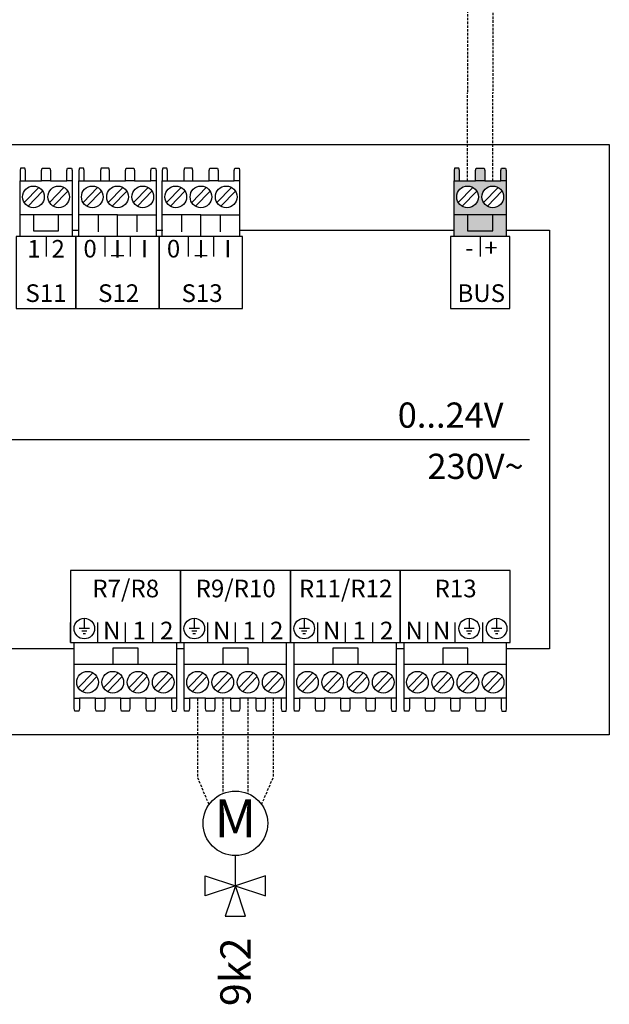
# Model space of a CAD drawing. Units: millimetres. Extents: x -1066 to 98122, y 3283 to 24060.
# Drawn here: x 21294 to 21528, y 10276 to 10667 of the extents above; entities that cross this region are included whole.
import ezdxf
from ezdxf.enums import TextEntityAlignment as Align

# ---------------------------------------------------------------- set-up
doc = ezdxf.new("R2010")
doc.units = ezdxf.units.MM
doc.linetypes.add('DASHEDX2', pattern=[1.5, 1, -0.5])
for name, color, linetype in [('VG_0_General', 7, 'Continuous'), ('VG_0_TEXT', 7, 'Continuous'), ('VG_MCT', 7, 'Continuous'), ('VG_MCT_LINE_eBUS', 8, 'DASHEDX2'), ('VG_MCT_LINE_ELV', 7, 'DASHEDX2'), ('VG_MCT_TEXT', 7, 'Continuous')]:
    doc.layers.add(name, color=color, linetype=linetype)
doc.styles.get("Standard").update_dxf_attribs({"font": 'arial.ttf'})

msp = doc.modelspace()

# ---------------------------------------------------------------- hatches: boundary and pattern name
at = {"layer": 'VG_0_General', "true_color": 0xff7070}
h = msp.add_hatch(color=11, dxfattribs=at)
h.dxf.hatch_style = 1
h.paths.add_polyline_path([(21466.59, 10589.61), (21466.59, 10581.04), (21487.22, 10581.04), (21487.22, 10589.61), (21481.9, 10589.61), (21481.9, 10583.29), (21471.9, 10583.29), (21471.9, 10589.61)])
h.paths.add_polyline_path([(21471.9, 10589.61), (21471.9, 10583.29), (21481.9, 10583.29), (21481.9, 10589.61)], flags=17)
h.paths.add_polyline_path([(21475.1, 10603.09), (21468.7, 10603.09), (21466.59, 10603.09), (21466.59, 10589.61), (21487.22, 10589.61), (21487.22, 10603.09), (21485.1, 10603.09), (21478.7, 10603.09)])
h.paths.add_polyline_path([(21471.9, 10592.47, -1), (21471.9, 10601.05, -1)], flags=16)
h.paths.add_polyline_path([(21481.9, 10601.05, -1), (21481.9, 10592.47, -1)], flags=16)
h.paths.add_polyline_path([(21485.38, 10608.19), (21485.1, 10607.17), (21485.1, 10603.09), (21487.22, 10603.09), (21487.22, 10607.17), (21487.01, 10608.19)])
h.paths.add_polyline_path([(21475.37, 10608.19), (21475.1, 10607.17), (21475.1, 10603.09), (21478.7, 10603.09), (21478.7, 10607.17), (21478.44, 10608.19)])
h.paths.add_polyline_path([(21466.8, 10608.19), (21466.59, 10607.17), (21466.59, 10603.09), (21468.7, 10603.09), (21468.7, 10607.17), (21468.43, 10608.19)])

# ---------------------------------------------------------------- linework, layer by layer
at = {"layer": 'VG_MCT'}
for p, q in [((21294.52, 10581.04), (21294.52, 10603.09)), ((21296.63, 10603.09), (21303.03, 10603.09)), ((21306.63, 10603.09), (21313.03, 10603.09)), ((21315.14, 10603.09), (21315.14, 10581.04)), ((21317.85, 10581.04), (21317.85, 10603.09)), ((21319.96, 10603.09), (21326.36, 10603.09)), ((21329.96, 10603.09), (21336.36, 10603.09)), ((21339.96, 10603.09), (21346.36, 10603.09)), ((21348.47, 10603.09), (21348.47, 10581.04)), ((21350.92, 10581.04), (21350.92, 10603.09)), ((21353.04, 10603.09), (21359.44, 10603.09)), ((21363.04, 10603.09), (21369.44, 10603.09)), ((21373.04, 10603.09), (21379.44, 10603.09)), ((21381.55, 10603.09), (21381.55, 10581.04)), ((21466.59, 10581.04), (21466.59, 10603.09)), ((21468.7, 10603.09), (21475.1, 10603.09)), ((21478.7, 10603.09), (21485.1, 10603.09)), ((21487.22, 10603.09), (21487.22, 10581.04)), ((21296.16, 10594.54), (21301.93, 10600.5)), ((21297.72, 10593.03), (21303.49, 10598.99)), ((21306.16, 10594.54), (21311.93, 10600.5)), ((21307.72, 10593.03), (21313.49, 10598.99)), ((21319.49, 10594.54), (21325.27, 10600.5)), ((21321.05, 10593.03), (21326.82, 10598.99)), ((21329.49, 10594.54), (21335.27, 10600.5)), ((21331.05, 10593.03), (21336.82, 10598.99)), ((21339.49, 10594.54), (21345.27, 10600.5)), ((21341.05, 10593.03), (21346.82, 10598.99)), ((21352.57, 10594.54), (21358.34, 10600.5)), ((21354.13, 10593.03), (21359.9, 10598.99)), ((21362.57, 10594.54), (21368.34, 10600.5)), ((21364.13, 10593.03), (21369.9, 10598.99)), ((21372.57, 10594.54), (21378.34, 10600.5)), ((21374.13, 10593.03), (21379.9, 10598.99)), ((21468.24, 10594.54), (21474.01, 10600.5)), ((21469.79, 10593.03), (21475.56, 10598.99)), ((21478.24, 10594.54), (21484.01, 10600.5)), ((21479.79, 10593.03), (21485.56, 10598.99)), ((21315.14, 10589.61), (21294.52, 10589.61)), ((21333.16, 10589.61), (21317.85, 10589.61)), ((21325.5, 10589.61), (21325.5, 10582.88)), ((21340.82, 10589.61), (21340.82, 10582.88)), ((21366.24, 10589.61), (21350.92, 10589.61)), ((21358.58, 10589.61), (21358.58, 10582.88)), ((21373.89, 10589.61), (21373.89, 10582.88)), ((21487.22, 10589.61), (21466.59, 10589.61)), ((21304.83, 10581.04), (21304.83, 10573.1)), ((21348.47, 10581.04), (21317.85, 10581.04)), ((21328.16, 10581.03), (21328.16, 10573.1)), ((21338.16, 10581.04), (21338.16, 10573.1)), ((21381.55, 10581.04), (21350.92, 10581.04)), ((21361.23, 10581.03), (21361.23, 10573.1)), ((21371.24, 10581.04), (21371.24, 10573.1)), ((21476.91, 10581.04), (21476.91, 10573.1)), ((21049.69, 10500.47), (21496.52, 10500.47)), ((21314.5, 10419.9), (21314.5, 10427.84)), ((21320, 10429.56), (21320, 10425.48)), ((21325.4, 10419.9), (21325.4, 10427.84)), ((21336.29, 10419.9), (21336.29, 10427.84)), ((21347.19, 10419.9), (21347.19, 10427.84)), ((21358.09, 10419.9), (21358.09, 10427.84)), ((21363.59, 10429.56), (21363.59, 10425.48)), ((21368.98, 10419.9), (21368.98, 10427.84)), ((21379.88, 10419.9), (21379.88, 10427.84)), ((21390.78, 10419.9), (21390.78, 10427.84)), ((21401.67, 10419.9), (21401.67, 10427.84)), ((21407.17, 10429.56), (21407.17, 10425.48)), ((21412.57, 10419.9), (21412.57, 10427.84)), ((21423.47, 10419.9), (21423.47, 10427.84)), ((21434.37, 10419.9), (21434.37, 10427.84)), ((21445.26, 10419.9), (21445.26, 10427.84)), ((21456.16, 10419.9), (21456.16, 10427.84)), ((21467.05, 10419.9), (21467.05, 10427.84)), ((21472.55, 10429.56), (21472.55, 10425.48)), ((21477.95, 10419.9), (21477.95, 10427.84)), ((21483.45, 10429.56), (21483.45, 10425.48)), ((21322.04, 10425.48), (21317.96, 10425.48)), ((21321.02, 10424.46), (21318.98, 10424.46)), ((21320.51, 10423.44), (21319.49, 10423.44)), ((21365.63, 10425.48), (21361.54, 10425.48)), ((21364.61, 10424.46), (21362.57, 10424.46)), ((21364.1, 10423.44), (21363.08, 10423.44)), ((21409.21, 10425.48), (21405.13, 10425.48)), ((21408.19, 10424.46), (21406.15, 10424.46)), ((21407.68, 10423.44), (21406.66, 10423.44)), ((21474.6, 10425.48), (21470.51, 10425.48)), ((21473.58, 10424.46), (21471.53, 10424.46)), ((21473.07, 10423.44), (21472.04, 10423.44)), ((21485.49, 10425.48), (21481.41, 10425.48)), ((21484.47, 10424.46), (21482.43, 10424.46)), ((21483.96, 10423.44), (21482.94, 10423.44)), ((21315.98, 10397.85), (21315.98, 10419.9)), ((21356.61, 10397.85), (21356.61, 10419.9)), ((21359.57, 10397.85), (21359.57, 10419.9)), ((21400.19, 10397.85), (21400.19, 10419.9)), ((21403.15, 10397.85), (21403.15, 10419.9)), ((21443.78, 10397.85), (21443.78, 10419.9)), ((21446.74, 10397.85), (21446.74, 10419.9)), ((21487.37, 10397.85), (21487.37, 10419.9)), ((21315.98, 10411.32), (21356.61, 10411.32)), ((21359.57, 10411.32), (21400.19, 10411.32)), ((21403.15, 10411.32), (21443.78, 10411.32)), ((21446.74, 10411.32), (21487.37, 10411.32)), ((21323.4, 10407.91), (21317.63, 10401.95)), ((21333.4, 10407.91), (21327.63, 10401.95)), ((21343.4, 10407.91), (21337.63, 10401.95)), ((21353.4, 10407.91), (21347.63, 10401.95)), ((21366.99, 10407.91), (21361.22, 10401.95)), ((21376.99, 10407.91), (21371.22, 10401.95)), ((21386.99, 10407.91), (21381.22, 10401.95)), ((21396.99, 10407.91), (21391.22, 10401.95)), ((21410.58, 10407.91), (21404.8, 10401.95)), ((21420.58, 10407.91), (21414.8, 10401.95)), ((21430.58, 10407.91), (21424.8, 10401.95)), ((21440.58, 10407.91), (21434.8, 10401.95)), ((21454.16, 10407.91), (21448.39, 10401.95)), ((21464.16, 10407.91), (21458.39, 10401.95)), ((21474.16, 10407.91), (21468.39, 10401.95)), ((21484.16, 10407.91), (21478.39, 10401.95)), ((21324.96, 10406.4), (21319.19, 10400.44)), ((21334.96, 10406.4), (21329.19, 10400.44)), ((21344.96, 10406.4), (21339.19, 10400.44)), ((21354.96, 10406.4), (21349.19, 10400.44)), ((21368.55, 10406.4), (21362.77, 10400.44)), ((21378.55, 10406.4), (21372.77, 10400.44)), ((21388.55, 10406.4), (21382.77, 10400.44)), ((21398.55, 10406.4), (21392.77, 10400.44)), ((21412.13, 10406.4), (21406.36, 10400.44)), ((21422.13, 10406.4), (21416.36, 10400.44)), ((21432.13, 10406.4), (21426.36, 10400.44)), ((21442.13, 10406.4), (21436.36, 10400.44)), ((21455.72, 10406.4), (21449.95, 10400.44)), ((21465.72, 10406.4), (21459.95, 10400.44)), ((21475.72, 10406.4), (21469.95, 10400.44)), ((21485.72, 10406.4), (21479.95, 10400.44)), ((21324.49, 10397.85), (21318.09, 10397.85)), ((21334.49, 10397.85), (21328.09, 10397.85)), ((21344.49, 10397.85), (21338.09, 10397.85)), ((21354.49, 10397.85), (21348.09, 10397.85)), ((21368.08, 10397.85), (21361.68, 10397.85)), ((21378.08, 10397.85), (21371.68, 10397.85)), ((21388.08, 10397.85), (21381.68, 10397.85)), ((21398.08, 10397.85), (21391.68, 10397.85)), ((21411.67, 10397.85), (21405.27, 10397.85)), ((21421.67, 10397.85), (21415.27, 10397.85)), ((21431.67, 10397.85), (21425.27, 10397.85)), ((21441.67, 10397.85), (21435.27, 10397.85)), ((21455.25, 10397.85), (21448.85, 10397.85)), ((21465.25, 10397.85), (21458.85, 10397.85)), ((21475.25, 10397.85), (21468.85, 10397.85)), ((21485.25, 10397.85), (21478.85, 10397.85))]:
    msp.add_line(p, q, dxfattribs=at)
at = {"layer": 'VG_MCT', "color": 0}
for p, q in [((21379.88, 10323.41), (21379.88, 10335.29)), ((21379.88, 10323.41), (21379.88, 10335.29)), ((21367.88, 10327.41), (21379.88, 10323.41)), ((21367.88, 10319.41), (21367.88, 10327.41)), ((21367.88, 10327.41), (21379.88, 10323.41)), ((21367.88, 10319.41), (21367.88, 10327.41)), ((21391.88, 10327.41), (21379.88, 10323.41)), ((21391.88, 10327.41), (21379.88, 10323.41)), ((21391.88, 10319.41), (21391.88, 10327.41)), ((21391.88, 10319.41), (21391.88, 10327.41)), ((21379.89, 10323.42), (21367.88, 10319.41)), ((21379.89, 10323.42), (21367.88, 10319.41)), ((21379.89, 10323.43), (21375.89, 10311.43)), ((21379.89, 10323.43), (21375.89, 10311.43)), ((21379.86, 10323.42), (21391.88, 10319.41)), ((21379.86, 10323.42), (21391.88, 10319.41)), ((21383.89, 10311.43), (21379.89, 10323.43)), ((21383.89, 10311.43), (21379.89, 10323.43)), ((21375.89, 10311.43), (21383.89, 10311.43)), ((21375.89, 10311.43), (21383.89, 10311.43))]:
    msp.add_line(p, q, dxfattribs=at)
at = {"layer": 'VG_MCT'}
for points in [[(21009.68, 10617.58), (21528.1, 10617.58), (21528.1, 10383.33), (21009.68, 10383.33)], [(21316.62, 10552.45), (21316.62, 10581.04), (21293.04, 10581.04), (21293.04, 10552.45)], [(21316.62, 10552.45), (21349.7, 10552.45), (21349.7, 10581.04), (21316.62, 10581.04)], [(21349.7, 10552.45), (21382.77, 10552.45), (21382.77, 10581.04), (21349.7, 10581.04)], [(21488.7, 10552.45), (21488.7, 10581.04), (21465.11, 10581.04), (21465.11, 10552.45)], [(21314.5, 10448.48), (21314.5, 10419.9), (21358.09, 10419.9), (21358.09, 10448.48)], [(21358.09, 10448.48), (21358.09, 10419.9), (21401.67, 10419.9), (21401.67, 10448.48)], [(21401.67, 10448.48), (21401.67, 10419.9), (21445.26, 10419.9), (21445.26, 10448.48)], [(21445.26, 10448.48), (21445.26, 10419.9), (21488.85, 10419.9), (21488.85, 10448.48)]]:
    msp.add_lwpolyline(points, close=True, dxfattribs=at)
for points in [[(21296.63, 10603.09), (21296.63, 10607.17), (21296.36, 10608.19), (21294.72, 10608.19), (21294.52, 10607.17), (21294.52, 10603.09), (21296.63, 10603.09)], [(21303.03, 10603.09), (21303.03, 10607.17), (21303.3, 10608.19), (21306.36, 10608.19), (21306.63, 10607.17), (21306.63, 10603.09), (21303.03, 10603.09)], [(21313.03, 10603.09), (21313.03, 10607.17), (21313.3, 10608.19), (21314.94, 10608.19), (21315.14, 10607.17), (21315.14, 10603.09), (21313.03, 10603.09)], [(21319.96, 10603.09), (21319.96, 10607.17), (21319.68, 10608.19), (21318.05, 10608.19), (21317.85, 10607.17), (21317.85, 10603.09), (21319.96, 10603.09)], [(21329.96, 10603.09), (21329.96, 10607.17), (21329.69, 10608.19), (21326.63, 10608.19), (21326.36, 10607.17), (21326.36, 10603.09), (21329.96, 10603.09)], [(21336.36, 10603.09), (21336.36, 10607.17), (21336.63, 10608.19), (21339.69, 10608.19), (21339.96, 10607.17), (21339.96, 10603.09), (21336.36, 10603.09)], [(21346.36, 10603.09), (21346.36, 10607.17), (21346.64, 10608.19), (21348.27, 10608.19), (21348.47, 10607.17), (21348.47, 10603.09), (21346.36, 10603.09)], [(21353.04, 10603.09), (21353.04, 10607.17), (21352.76, 10608.19), (21351.13, 10608.19), (21350.92, 10607.17), (21350.92, 10603.09), (21353.04, 10603.09)], [(21363.04, 10603.09), (21363.04, 10607.17), (21362.77, 10608.19), (21359.7, 10608.19), (21359.44, 10607.17), (21359.44, 10603.09), (21363.04, 10603.09)], [(21369.44, 10603.09), (21369.44, 10607.17), (21369.71, 10608.19), (21372.77, 10608.19), (21373.04, 10607.17), (21373.04, 10603.09), (21369.44, 10603.09)], [(21379.44, 10603.09), (21379.44, 10607.17), (21379.71, 10608.19), (21381.35, 10608.19), (21381.55, 10607.17), (21381.55, 10603.09), (21379.44, 10603.09)], [(21468.7, 10603.09), (21468.7, 10607.17), (21468.43, 10608.19), (21466.8, 10608.19), (21466.59, 10607.17), (21466.59, 10603.09), (21468.71, 10603.09)], [(21475.1, 10603.09), (21475.1, 10607.17), (21475.37, 10608.19), (21478.44, 10608.19), (21478.7, 10607.17), (21478.7, 10603.09), (21475.1, 10603.09)], [(21485.1, 10603.09), (21485.1, 10607.17), (21485.38, 10608.19), (21487.01, 10608.19), (21487.22, 10607.17), (21487.22, 10603.09), (21485.1, 10603.09)], [(21299.83, 10589.61), (21299.83, 10583.29), (21309.83, 10583.29), (21309.83, 10589.61)], [(21333.16, 10581.04), (21333.16, 10589.61), (21348.47, 10589.61)], [(21366.24, 10581.04), (21366.24, 10589.61), (21381.55, 10589.61)], [(21471.9, 10589.61), (21471.9, 10583.29), (21481.9, 10583.29), (21481.9, 10589.61)], [(21315.14, 10583.49), (21317.85, 10583.49)], [(21348.47, 10583.49), (21351.18, 10583.49)], [(21381.55, 10583.49), (21466.59, 10583.49)], [(21487.22, 10583.49), (21504.42, 10583.49), (21504.42, 10417.45), (21487.37, 10417.45)], [(21315.98, 10417.45), (21287.53, 10417.45)], [(21341.32, 10411.32), (21341.32, 10417.65), (21331.32, 10417.65), (21331.32, 10411.32)], [(21359.57, 10417.45), (21356.61, 10417.45)], [(21384.9, 10411.32), (21384.9, 10417.65), (21374.9, 10417.65), (21374.9, 10411.32)], [(21428.49, 10411.32), (21428.49, 10417.65), (21418.49, 10417.65), (21418.49, 10411.32)], [(21446.74, 10417.45), (21443.78, 10417.45)], [(21472.08, 10411.32), (21472.08, 10417.65), (21462.08, 10417.65), (21462.08, 10411.32)], [(21318.09, 10397.85), (21318.09, 10393.77), (21317.82, 10392.74), (21316.18, 10392.74), (21315.98, 10393.77), (21315.98, 10397.85), (21318.09, 10397.85)], [(21328.09, 10397.85), (21328.09, 10393.77), (21327.82, 10392.74), (21324.76, 10392.74), (21324.49, 10393.77), (21324.49, 10397.85), (21328.09, 10397.85)], [(21338.09, 10397.85), (21338.09, 10393.77), (21337.82, 10392.74), (21334.76, 10392.74), (21334.49, 10393.77), (21334.49, 10397.85), (21338.09, 10397.85)], [(21348.09, 10397.85), (21348.09, 10393.77), (21347.82, 10392.74), (21344.76, 10392.74), (21344.49, 10393.77), (21344.49, 10397.85), (21348.09, 10397.85)], [(21354.5, 10397.85), (21354.5, 10393.77), (21354.77, 10392.74), (21356.4, 10392.74), (21356.61, 10393.77), (21356.61, 10397.85), (21354.49, 10397.85)], [(21361.68, 10397.85), (21361.68, 10393.77), (21361.4, 10392.74), (21359.77, 10392.74), (21359.57, 10393.77), (21359.57, 10397.85), (21361.68, 10397.85)], [(21371.68, 10397.85), (21371.68, 10393.77), (21371.41, 10392.74), (21368.35, 10392.74), (21368.08, 10393.77), (21368.08, 10397.85), (21371.68, 10397.85)], [(21381.68, 10397.85), (21381.68, 10393.77), (21381.41, 10392.74), (21378.35, 10392.74), (21378.08, 10393.77), (21378.08, 10397.85), (21381.68, 10397.85)], [(21391.68, 10397.85), (21391.68, 10393.77), (21391.41, 10392.74), (21388.35, 10392.74), (21388.08, 10393.77), (21388.08, 10397.85), (21391.68, 10397.85)], [(21398.08, 10397.85), (21398.08, 10393.77), (21398.35, 10392.74), (21399.99, 10392.74), (21400.19, 10393.77), (21400.19, 10397.85), (21398.08, 10397.85)], [(21405.27, 10397.85), (21405.27, 10393.77), (21404.99, 10392.74), (21403.36, 10392.74), (21403.15, 10393.77), (21403.15, 10397.85), (21405.27, 10397.85)], [(21415.27, 10397.85), (21415.27, 10393.77), (21415, 10392.74), (21411.93, 10392.74), (21411.67, 10393.77), (21411.67, 10397.85), (21415.27, 10397.85)], [(21425.27, 10397.85), (21425.27, 10393.77), (21425, 10392.74), (21421.93, 10392.74), (21421.67, 10393.77), (21421.67, 10397.85), (21425.27, 10397.85)], [(21435.27, 10397.85), (21435.27, 10393.77), (21435, 10392.74), (21431.93, 10392.74), (21431.67, 10393.77), (21431.67, 10397.85), (21435.27, 10397.85)], [(21441.67, 10397.85), (21441.67, 10393.77), (21441.94, 10392.74), (21443.57, 10392.74), (21443.78, 10393.77), (21443.78, 10397.85), (21441.67, 10397.85)], [(21448.85, 10397.85), (21448.85, 10393.77), (21448.58, 10392.74), (21446.94, 10392.74), (21446.74, 10393.77), (21446.74, 10397.85), (21448.85, 10397.85)], [(21458.85, 10397.85), (21458.85, 10393.77), (21458.58, 10392.74), (21455.52, 10392.74), (21455.25, 10393.77), (21455.25, 10397.85), (21458.85, 10397.85)], [(21468.85, 10397.85), (21468.85, 10393.77), (21468.58, 10392.74), (21465.52, 10392.74), (21465.25, 10393.77), (21465.25, 10397.85), (21468.85, 10397.85)], [(21478.85, 10397.85), (21478.85, 10393.77), (21478.58, 10392.74), (21475.52, 10392.74), (21475.25, 10393.77), (21475.25, 10397.85), (21478.85, 10397.85)], [(21485.26, 10397.85), (21485.26, 10393.77), (21485.53, 10392.74), (21487.16, 10392.74), (21487.37, 10393.77), (21487.37, 10397.85), (21485.25, 10397.85)]]:
    msp.add_lwpolyline(points, dxfattribs=at)
for centre, radius in [((21299.83, 10596.76), 4.29), ((21309.83, 10596.76), 4.29), ((21323.16, 10596.76), 4.29), ((21333.16, 10596.76), 4.29), ((21343.16, 10596.76), 4.29), ((21356.24, 10596.76), 4.29), ((21366.24, 10596.76), 4.29), ((21376.24, 10596.76), 4.29), ((21471.9, 10596.76), 4.29), ((21481.9, 10596.76), 4.29), ((21320, 10425.48), 4.08), ((21363.59, 10425.48), 4.08), ((21407.17, 10425.48), 4.08), ((21472.55, 10425.48), 4.08), ((21483.45, 10425.48), 4.08), ((21321.29, 10404.18), 4.29), ((21331.29, 10404.18), 4.29), ((21341.29, 10404.18), 4.29), ((21351.29, 10404.18), 4.29), ((21364.88, 10404.18), 4.29), ((21374.88, 10404.18), 4.29), ((21384.88, 10404.18), 4.29), ((21394.88, 10404.18), 4.29), ((21408.47, 10404.18), 4.29), ((21418.47, 10404.18), 4.29), ((21428.47, 10404.18), 4.29), ((21438.47, 10404.18), 4.29), ((21452.05, 10404.18), 4.29), ((21462.05, 10404.18), 4.29), ((21472.05, 10404.18), 4.29), ((21482.05, 10404.18), 4.29), ((21379.88, 10348.22), 12.8), ((21379.88, 10348.22), 12.8)]:
    msp.add_circle(centre, radius, dxfattribs=at)
at = {"layer": 'VG_MCT_LINE_eBUS'}
for p, q in [((21471.9, 10603.09), (21471.9, 10638.07)), ((21481.9, 10603.09), (21481.9, 10638.07))]:
    msp.add_line(p, q, dxfattribs=at)
for points in [[(21471.9, 10867.31), (21471.9, 10638.07)], [(21481.9, 10857.31), (21481.9, 10638.07)]]:
    msp.add_lwpolyline(points, dxfattribs=at)
at = {"layer": 'VG_MCT_LINE_ELV'}
for p, q in [((21364.88, 10397.85), (21364.88, 10366.4)), ((21364.88, 10397.85), (21364.88, 10366.4)), ((21374.88, 10397.85), (21374.88, 10360)), ((21374.88, 10397.85), (21374.88, 10360)), ((21384.88, 10397.85), (21384.88, 10360)), ((21384.88, 10397.85), (21384.88, 10360)), ((21394.88, 10397.85), (21394.87, 10366.4)), ((21394.88, 10397.85), (21394.87, 10366.4)), ((21369.48, 10355.69), (21364.88, 10366.4)), ((21369.48, 10355.69), (21364.88, 10366.4)), ((21390.27, 10355.69), (21394.87, 10366.4)), ((21390.27, 10355.69), (21394.87, 10366.4))]:
    msp.add_line(p, q, dxfattribs=at)

# ---------------------------------------------------------------- texts
at = {"layer": 'VG_0_TEXT'}
msp.add_text('9k2', height=12, rotation=90, dxfattribs=at).set_placement((21379.92, 10302.89), align=Align.MIDDLE_RIGHT)
at = {"layer": 'VG_MCT', "color": 0, "insert": (21379.88, 10348.22), "char_height": 15, "width": 19, "attachment_point": 5}
msp.add_mtext('M', dxfattribs=at)
at = {"layer": 'VG_MCT_TEXT'}
for s, p in [('1  2', (21304.84, 10572.65)), ('0', (21322.29, 10572.71)), ('I', (21333.15, 10572.65)), ('I', (21343.83, 10572.71)), ('0', (21355.37, 10572.71)), ('I', (21366.23, 10572.65)), ('I', (21376.91, 10572.71)), ('-  +', (21477.4, 10573.08)), ('_', (21333.16, 10574.52)), ('_', (21366.23, 10574.52)), ('S11', (21304.81, 10555.06)), ('S12', (21333.61, 10555.06)), ('S13', (21366.68, 10555.06)), ('BUS', (21477.35, 10555.06)), ('R7/R8', (21336.41, 10437.88)), ('R9/R10', (21380, 10437.88)), ('R11/R12', (21423.59, 10437.88)), ('R13', (21467.17, 10437.88)), ('N', (21330.88, 10421.2)), ('1', (21341.78, 10421.2)), ('2', (21352.67, 10421.2)), ('N', (21374.47, 10421.2)), ('1', (21385.37, 10421.2)), ('2', (21396.26, 10421.2)), ('N', (21418.05, 10421.2)), ('1', (21428.95, 10421.2)), ('2', (21439.85, 10421.2)), ('N', (21450.74, 10421.2)), ('N', (21461.64, 10421.2))]:
    msp.add_text(s, height=7, dxfattribs=at).set_placement(p, align=Align.CENTER)
for s, p in [('0...24V', (21444.24, 10505.17)), ('230V~', (21456.01, 10484.85))]:
    msp.add_text(s, height=10, dxfattribs=at).set_placement(p)

doc.saveas('drawing.dxf')
